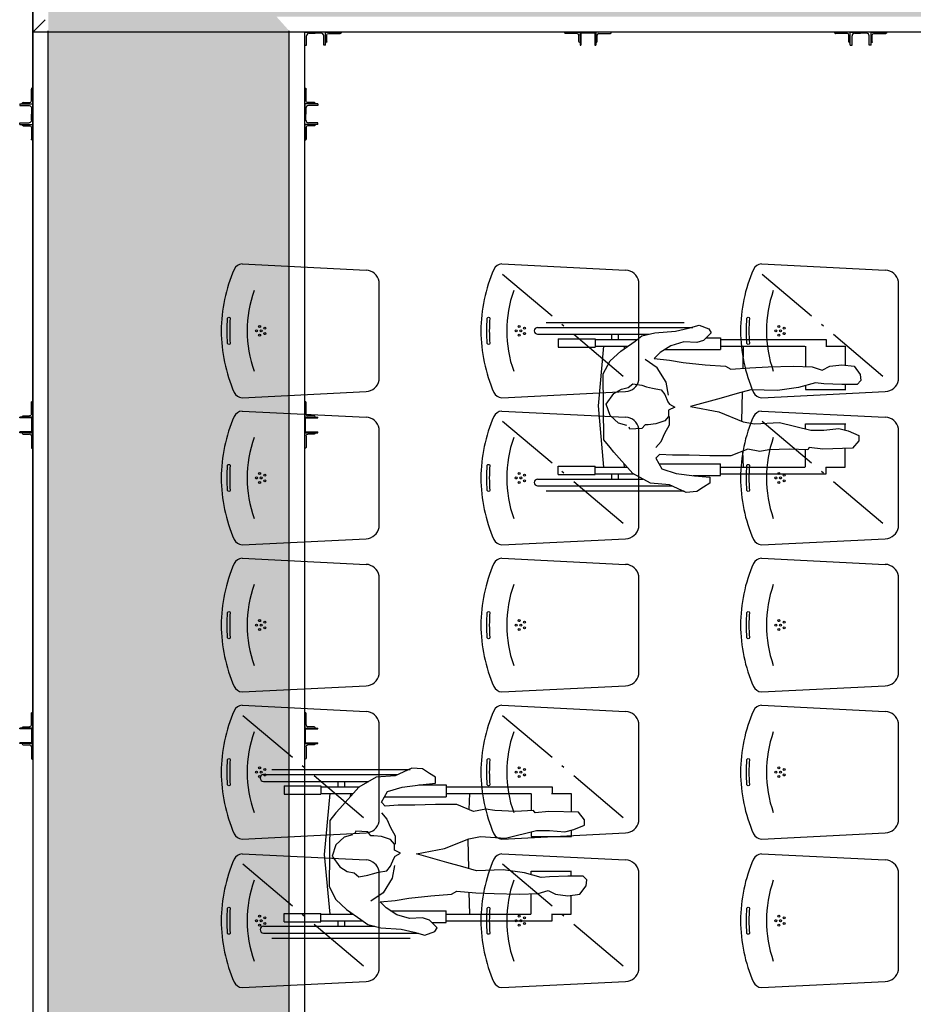
# Model space of a CAD drawing. Units: millimetres. Extents: x -1646 to 96220, y -18745 to 40556.
# Drawn here: x 41517 to 44965, y 25156 to 28957 of the extents above; entities that cross this region are included whole.
import ezdxf

# ---------------------------------------------------------------- set-up
doc = ezdxf.new("R2010")
doc.units = ezdxf.units.MM
doc.linetypes.add('92', pattern=[7.2, 5, -1, 0.2, -1])
for name, color, linetype in [('AMG PASSERELLES', 7, 'Continuous'), ('AT_405_MACHINERIE2', 251, 'Continuous'), ('JONZAC. Plancher Haut - PLAN HAUT R+2', 251, 'Continuous')]:
    doc.layers.add(name, color=color, linetype=linetype)

# ---------------------------------------------------------------- blocks, each defined once
blk = doc.blocks.new('L60-40-5')
for p, q in [((0, 40), (1.999999999996362, 40)), ((3.637978807091713e-12, 40), (0, 0)), ((0, 0), (59.99999999999636, 0)), ((4.999999999996362, 37.00000000000045), (5.000000000003638, 10.9999999999992)), ((11.00000000000364, 5), (57.00000000000728, 5.000000000000114)), ((60.00000000000728, 1.999999999995794), (60, 0))]:
    blk.add_line(p, q)
for centre, radius, start, end in [((1.999999999996362, 37), 3, 6.513775987637282e-12, 90), ((11.00000000000364, 11), 6, 180.0000000000065, 270), ((57.00000000000728, 2.000000000000114), 3, 359.9999999999153, 90)]:
    blk.add_arc(centre, radius, start, end)
blk = doc.blocks.new('UPE80')
for p, q in [((-50.00000081770122, 80), (-8.177012205123901e-07, 80)), ((-50.00000081770122, 80), (-50.00000081770122, 73)), ((-8.177012205123901e-07, 80), (-8.177012205123901e-07, 40)), ((-50.00000081770122, 73), (-14.00000081746839, 73)), ((-4.00000081746839, 63), (-4.00000081746839, 40)), ((-4.00000081746839, 17), (-4.00000081746839, 40)), ((-8.177012205123901e-07, 0), (-8.177012205123901e-07, 40)), ((-50.00000081770122, 7), (-14.00000081746839, 7)), ((-50.00000081770122, 0), (-50.00000081770122, 7)), ((-50.00000081770122, 0), (-8.177012205123901e-07, 0))]:
    blk.add_line(p, q)
for centre, start, end in [((-14.00000081746839, 63), 0, 90), ((-14.00000081746839, 17), 270, 0)]:
    blk.add_arc(centre, 9.999999999999998, start, end)
blk = doc.blocks.new('L60x40x5')
for p, q in [((0, 60), (0, 0)), ((1.5, 60), (0, 60)), ((5, 12), (5, 56.5)), ((0, 0), (40, 0)), ((36.5, 5.000000000000057), (12, 5)), ((40, 0), (40, 1.500000000000057))]:
    blk.add_line(p, q)
for centre, radius, start, end in [((1.5, 56.5), 3.5, 0, 90), ((12, 12), 7, 180, 270), ((36.5, 1.500000000000057), 3.5, 0, 90)]:
    blk.add_arc(centre, radius, start, end)
blk = doc.blocks.new('A$C4B523A4D')
at = {"layer": 'AMG PASSERELLES'}
for p, q in [((59.99998192582279, 9.643140138592571), (59.99998192582279, 55.64314013812691)), ((59.99998192582279, 55.64314013812691), (62.99998192628846, 55.64314013812691)), ((62.99998192628846, 9.643122333101928), (62.99998192628846, 55.64314013812691)), ((116.9999819262885, 9.643140138592571), (116.9999819262885, 55.64314013812691)), ((116.9999819262885, 55.64314013812691), (119.9999819258228, 55.64314013812691)), ((119.9999819258228, 9.643140138592571), (119.9999819258228, 55.64314013812691)), ((63.99998192582279, 8.643140138592571), (115.9999819258228, 8.643140138592571)), ((63.99998192582279, 5.643140138592571), (115.9999819258228, 5.643140138592571))]:
    blk.add_line(p, q, dxfattribs=at)
for centre, radius, start, end in [((63.99998192582279, 9.643140138592571), 4, 180, 270), ((63.99998192582279, 9.643140138592571), 0.9999999999999999, 180, 270), ((115.9999819258228, 9.643140138592571), 0.9999999999999999, 270, 0), ((115.9999819258228, 9.643140138592571), 4, 270, 0)]:
    blk.add_arc(centre, radius, start, end, dxfattribs=at)
at = {"layer": 'AMG PASSERELLES', "rotation": 90}
blk.add_blockref('L60x40x5', (59.99998192582279, 5.643140138592571), dxfattribs=at)
at = {"layer": 'AMG PASSERELLES', "xscale": -0.9999999999999999, "rotation": 270}
blk.add_blockref('L60x40x5', (119.9999819258228, 5.643140138592571), dxfattribs=at)
blk = doc.blocks.new('2014-07-17 __ Scéno Agora R+1')
for p, q in [((121.1872906985227, 185.5019977884367), (121.6654837101232, 185.4781662952155)), ((122.1892057515215, 185.5019977912307), (122.6673987640534, 185.4781662980095)), ((123.1911208054516, 185.5019977930933), (123.6693138182163, 185.4781663017347)), ((121.7168608387001, 185.0530314985663), (121.7168608387001, 185.4343799743801)), ((122.7187758912332, 185.0530315013602), (122.7187758926302, 185.4343799762428)), ((123.7206909453962, 185.0530315032229), (123.7206909467932, 185.4343799781054)), ((122.3604170044418, 185.2762589603662), (122.8937638315838, 185.2762589603662)), ((122.3278958552983, 185.2567462716252), (122.9262849795632, 185.2567462716252)), ((122.3278958564624, 185.2307293536142), (122.7569124733564, 185.2307293536142)), ((122.614081958076, 185.2102484190837), (122.614081958076, 185.2307293545455)), ((122.6400988758542, 185.2102484190837), (122.6400988770183, 185.2307293545455)), ((122.4072393923998, 185.2135005341843), (122.5495813349262, 185.2135005351156)), ((122.4072393923998, 185.2135005341843), (122.4072393917013, 185.1809793869033)), ((122.5495813349262, 185.2135005351156), (122.5495813349262, 185.1809793869033)), ((122.5495813342277, 185.2102484181523), (122.7121650639456, 185.2102484181523)), ((122.7198402890936, 185.2167526474223), (122.7205276563764, 185.2167526483536)), ((122.7198402890936, 185.2167526474223), (122.7198402890936, 185.2162180272862)), ((122.9780129624996, 185.2167526483536), (123.0329562963452, 185.2167526483536)), ((123.0329562963452, 185.2167526483536), (123.0329562963452, 185.1712230416015)), ((123.0329562958796, 185.2102484181523), (123.4417696576566, 185.2102484190837)), ((123.4417696576566, 185.2102484190837), (123.4417696569581, 185.1842315001413)), ((122.4072393917013, 185.1809793869033), (122.5495813349262, 185.1809793869033)), ((122.549581333762, 185.1842315010726), (122.6752427648753, 185.1842315010726)), ((122.5625522253104, 184.9538233028725), (122.5835983771831, 185.1842315010726)), ((122.6625723429024, 185.175562273711), (122.6633450451773, 185.1842314982787)), ((122.818438582588, 185.1712230416015), (123.0329562963452, 185.1712230416015)), ((123.0329562949482, 185.184231502004), (123.3589433392044, 185.184231502004)), ((123.1204221833032, 185.0991463689134), (123.1223605999257, 185.1842315010726)), ((123.3609553331044, 185.18423149921), (123.3609553331044, 185.1052907323465)), ((123.4397576637566, 185.1842315001413), (123.5148873967119, 185.1842315001413)), ((123.5148873967119, 185.1842315001413), (123.514887396479, 185.111432781443)), ((121.1872906985227, 184.9854136891663), (121.6654837112874, 185.0092451833189)), ((122.1892057510559, 184.9854136919603), (122.6673987635877, 185.0092451842502)), ((123.1157742603682, 184.895131633617), (123.1183314118534, 185.0073748389259)), ((123.1911208056845, 184.9854136956856), (123.6693138175178, 185.0092451879755)), ((123.3609553319402, 185.0320944739506), (123.3609553333372, 185.017576332204)), ((123.3609553333372, 185.017576332204), (123.5167236963753, 185.017576332204)), ((123.5148873957805, 185.0367346173152), (123.5148873953149, 185.017576332204)), ((121.1872906973585, 184.9340770188719), (121.6654837082606, 184.9102455275133)), ((122.189205750823, 184.9340770179406), (122.6673987619579, 184.9102455247194)), ((122.5835983776487, 184.7178634610027), (122.5625522253104, 184.9538233028725)), ((123.1911208040547, 184.9340770207345), (123.669313815888, 184.910245529376)), ((123.1157798545901, 184.8949811784551), (123.1157742603682, 184.895131633617)), ((121.7168608356733, 184.4851107299328), (121.7168608368374, 184.8664592048153)), ((122.7187758905347, 184.4851107280701), (122.7187758907676, 184.866459203884)), ((123.3609553333372, 184.88451862894), (123.5167236973066, 184.8845186298713)), ((123.360955332173, 184.8657923555002), (123.3609553333372, 184.88451862894)), ((123.5148873967119, 184.8604455916211), (123.5148873957805, 184.88451862894)), ((123.7206909444649, 184.4851107299328), (123.7206909444649, 184.8664592057467)), ((123.1223605999257, 184.7178634610027), (123.1200574266259, 184.7798522803932)), ((123.3609553328715, 184.7178634600714), (123.3609553342685, 184.7847847249359)), ((123.5148873953149, 184.7178634628654), (123.5148873955477, 184.7895425939932)), ((122.4072393912356, 184.6885944278911), (122.4072393914685, 184.7211155761033)), ((122.4072393914685, 184.7211155761033), (122.5495813342277, 184.721115575172)), ((122.5495813353918, 184.6885944269598), (122.5495813342277, 184.721115575172)), ((122.5495813346934, 184.7178634610027), (122.6734988503158, 184.7178634610027)), ((122.6633450461086, 184.7178634610027), (122.6621869807132, 184.7305327625945)), ((122.7954700146802, 184.7308719195426), (123.0329562949482, 184.7308719195426)), ((123.0329562954139, 184.6853423127905), (123.0329562949482, 184.7308719195426)), ((123.0329562954139, 184.7178634610027), (123.3589433408342, 184.7178634600714)), ((123.4397576651536, 184.7178634610027), (123.5148873953149, 184.7178634628654)), ((123.4417696581222, 184.6918465420604), (123.4417696574237, 184.717863461934)), ((122.3278958564624, 184.6713656075299), (122.7343642846681, 184.6713656075299)), ((122.4072393912356, 184.6885944278911), (122.5495813353918, 184.6885944269598)), ((122.5495813346934, 184.6918465429917), (122.6981287810486, 184.6918465429917)), ((122.6140819578432, 184.6713656084612), (122.6140819587745, 184.6918465420604)), ((122.6400988777168, 184.6713656075299), (122.6400988758542, 184.6918465420604)), ((122.9273639007006, 184.6853423127905), (123.0329562954139, 184.6853423127905)), ((123.0329562961124, 184.6918465429917), (123.4417696581222, 184.6918465420604)), ((122.3278958550654, 184.6453486904502), (122.8451240055729, 184.6453486885875)), ((122.3604170039762, 184.6258360007778), (122.893763831351, 184.6258360007778)), ((121.1872906961944, 184.4174929223955), (121.6654837084934, 184.4413244146854)), ((122.1892057503574, 184.4174929177389), (122.6673987628892, 184.4413244128227)), ((123.1911208040547, 184.4174929233268), (123.6693138165865, 184.4413244146854)), ((121.1872906945646, 184.3661562474445), (121.6654837061651, 184.3423247551546)), ((122.1892057477962, 184.3661562474445), (122.6673987593967, 184.3423247542232)), ((123.1911208024248, 184.3661562437192), (123.6693138154224, 184.3423247523606)), ((121.7168608338106, 183.917189957574), (121.7168608352076, 184.2985384352505)), ((122.7187758865766, 183.917189957574), (122.7187758884393, 184.2985384343192)), ((123.7206909426022, 183.9171899538487), (123.7206909439992, 184.2985384277999)), ((121.1872906936333, 183.8495721491054), (121.6654837059323, 183.8734036423266)), ((122.1892057468649, 183.849572148174), (122.6673987591639, 183.8734036423266)), ((123.191120802192, 183.8495721472427), (123.669313814491, 183.8734036386013)), ((121.1872906934004, 183.7982354704291), (121.665483705001, 183.7744039781392)), ((122.1892057484947, 183.7982354704291), (122.6673987593967, 183.7744039809331)), ((123.1911207989324, 183.7982354741544), (123.6693138107657, 183.7744039809331)), ((121.7168608324137, 183.3492691814899), (121.7168608328793, 183.7306176573038)), ((122.7187758872751, 183.3492691824213), (122.7187758884393, 183.7306176582351)), ((123.7206909391098, 183.3492691842839), (123.7206909391098, 183.7306176600978)), ((121.2699794664513, 183.5304703116417), (121.7872076176573, 183.530470309779)), ((121.3025006160606, 183.5499830003828), (121.8358474434353, 183.5499830003828)), ((121.2699794676155, 183.5044533926994), (121.6764478967525, 183.504453394562)), ((121.3493230042513, 183.4872245732695), (121.3493230042513, 183.4547034250572)), ((121.3493230042513, 183.4872245732695), (121.4916649470106, 183.4872245732695)), ((121.4916649470106, 183.4872245732695), (121.4916649465449, 183.4547034250572)), ((121.4916649474762, 183.4839724581689), (121.6402123926673, 183.4839724581689)), ((121.5561655689962, 183.5044533936307), (121.5561655701604, 183.4839724581689)), ((121.5821824898012, 183.504453391768), (121.5821824879386, 183.4839724600315)), ((121.8694475118537, 183.4904766893014), (121.9750399072655, 183.4904766883701)), ((121.9750399072655, 183.4904766883701), (121.975039906567, 183.4449470806867)), ((121.9750399081968, 183.4839724591002), (122.3838532692753, 183.4839724581689)), ((122.3838532692753, 183.4839724581689), (122.3838532699738, 183.4579555401579)), ((121.3493230042513, 183.4547034250572), (121.4916649465449, 183.4547034250572)), ((121.4916649458464, 183.4579555392265), (121.6155824617017, 183.4579555401579)), ((121.5256819892675, 183.4579555410892), (121.5046358362306, 183.2219956973568)), ((121.6054286574945, 183.4579555401579), (121.6042705920991, 183.4452862376347)), ((121.7375536262989, 183.444947081618), (121.975039906567, 183.4449470806867)), ((121.9750399077311, 183.4579555392265), (122.3010269517545, 183.4579555401579)), ((122.0644442124758, 183.4579555392265), (122.0621410384774, 183.3959667207673)), ((122.3030389444903, 183.4579555410892), (122.3030389456544, 183.3910342762247)), ((122.3818412765395, 183.4579555401579), (122.4569710083306, 183.4579555401579)), ((122.4569710083306, 183.4579555401579), (122.4569710083306, 183.386276406236)), ((121.1872906929348, 183.2816513739526), (121.6654837052338, 183.3054828662425)), ((122.1892057475634, 183.2816513748839), (122.6673987596296, 183.3054828671739)), ((122.3030389449559, 183.3100266447291), (122.3030389456544, 183.2913003722206)), ((122.3030389456544, 183.2913003722206), (122.458807309391, 183.2913003712893)), ((122.4569710085634, 183.3153734086081), (122.4569710085634, 183.2913003684953)), ((123.1911207986996, 183.2816513767466), (123.6693138116971, 183.3054828690365)), ((122.0578634669073, 183.2808378236368), (122.0578578724526, 183.2806873675436)), ((122.0578578724526, 183.2806873675436), (122.0604150234722, 183.168444163166)), ((121.1872906936333, 183.2248704414815), (121.6654837052338, 183.2010389482602)), ((121.5046358362306, 183.2219956973568), (121.5256819890346, 182.9915874991566)), ((122.1892057466321, 183.2248704414815), (122.6673987582326, 183.2010389482602)), ((123.1911207991652, 183.2248704452068), (123.6693138112314, 183.2010389519855)), ((121.7168608338106, 182.775904151611), (121.7168608345091, 183.1572526274249)), ((122.3030389442574, 183.1437245262787), (122.3030389454216, 183.1582426670939)), ((122.3030389454216, 183.1582426670939), (122.4588073077612, 183.1582426689565)), ((122.4569710087962, 183.139084382914), (122.4569710087962, 183.1582426698878)), ((122.7187758868095, 182.775904151611), (122.7187758875079, 183.1572526274249)), ((123.7206909388769, 182.7759041553363), (123.7206909393426, 183.1572526311502)), ((122.0625057958532, 183.0766726303846), (122.0644442120101, 182.9915874991566)), ((122.3030389456544, 182.9915875010192), (122.3030389454216, 183.0705282688141)), ((122.4569710076321, 182.9915875000879), (122.4569710094947, 183.0643862187862)), ((121.3493230035529, 182.9948396142572), (121.4916649467777, 182.9948396142572)), ((121.349323004717, 182.9623184669763), (121.3493230035529, 182.9948396142572)), ((121.4916649467777, 182.9623184679076), (121.4916649467777, 182.9948396142572)), ((121.4916649470106, 182.9915874991566), (121.6173263762612, 182.9915875000879)), ((121.604655954754, 183.0002567274496), (121.6054286565632, 182.9915875010192)), ((121.7605221949052, 183.0045959595591), (121.9750399086624, 183.0045959595591)), ((121.9750399072655, 182.9590663537383), (121.9750399086624, 183.0045959595591)), ((121.9750399074983, 182.9915875000879), (122.301026952453, 182.9915875000879)), ((122.3818412763067, 182.9915875000879), (122.4569710076321, 182.9915875000879)), ((122.3838532695081, 182.9655705830082), (122.3838532699738, 182.9915875000879)), ((121.349323004717, 182.9623184669763), (121.4916649467777, 182.9623184679076)), ((121.4916649467777, 182.9655705820769), (121.6542486764956, 182.9655705820769)), ((121.5561655699275, 182.9655705811456), (121.5561655694619, 182.9450896466151)), ((121.5821824879386, 182.9655705802143), (121.582182488637, 182.9450896466151)), ((121.6619239014108, 182.9590663518757), (121.6619239018764, 182.9596009748057)), ((121.6619239014108, 182.9590663518757), (121.6626112670638, 182.9590663537383)), ((121.9200965738855, 182.959066352807), (121.9750399072655, 182.9590663537383)), ((121.9750399081968, 182.9655705792829), (122.3838532695081, 182.9655705830082)), ((121.2699794673827, 182.9450896466151), (121.6989960852079, 182.9450896475464)), ((121.2699794685468, 182.9190727286041), (121.8683685907163, 182.9190727286041)), ((121.3025006162934, 182.899560039863), (121.8358474434353, 182.899560039863)), ((121.1872906934004, 182.7082863440737), (121.665483705001, 182.7321178372949)), ((122.1892057461664, 182.7082863422111), (122.6673987589311, 182.7321178363636)), ((123.191120799398, 182.708286347799), (123.6693138114642, 182.7321178400889))]:
    blk.add_line(p, q)
at = {"linetype": '92', "ltscale": 0.05}
for p, q in [((122.1923408706207, 185.4630493829027), (122.6642201372888, 185.0641199368984)), ((123.1942559259478, 185.4630493847653), (123.6661351902876, 185.0641199378297)), ((122.1923408678267, 184.8951286086813), (122.6642201347277, 184.4961991626769)), ((123.194255922921, 184.8951286105439), (123.6661351888906, 184.4961991664022)), ((121.190425810637, 183.7592870602384), (121.6623050763737, 183.360357619822)), ((122.1923408657312, 183.7592870639637), (122.6642201319337, 183.3603576160967)), ((121.1904258124996, 183.1859220331535), (121.6623050770722, 182.7869925871491)), ((122.1923408647999, 183.1859220340848), (122.6642201298382, 182.7869925871491))]:
    blk.add_line(p, q, dxfattribs=at)
at = {"elevation": 1.494549163131296e-09}
for points in [[(121.2334266819526, 185.399694702588, 0.1703058730876618), (121.2334266824182, 185.0877167694271)], [(122.235341735417, 185.399694705382, 0.1703058730876618), (122.2353417358827, 185.0877167712897)], [(123.2372567891143, 185.399694708176, 0.1703058730876618), (123.2372567900456, 185.0877167740837)], [(121.2334266796242, 184.8317739348859, 0.1703058730876618), (121.2334266803227, 184.5197960007936)], [(122.2353417337872, 184.8317739320919, 0.1703058730876618), (122.2353417344857, 184.5197959989309)], [(123.2372567874845, 184.8317739358172, 0.1703058730876618), (123.2372567879502, 184.5197960017249)], [(121.2334266775288, 184.2638531625271, 0.1703058730876618), (121.2334266784601, 183.9518752284348)], [(122.2353417307604, 184.2638531615958, 0.1703058730876618), (122.2353417316917, 183.9518752284348)], [(123.2372567860875, 184.2638531588018, 0.1703058730876618), (123.2372567870189, 183.9518752247095)], [(121.2334266763646, 183.695932386443, 0.1703058730876618), (121.2334266768303, 183.3839544523507)], [(122.2353417309932, 183.6959323883057, 0.1703058730876618), (122.2353417316917, 183.3839544532821)], [(123.2372567823622, 183.695932389237, 0.1703058730876618), (123.2372567828279, 183.3839544551447)], [(121.2334266768303, 183.1225673556328, 0.1703058730876618), (121.2334266777616, 182.8105894224718)], [(122.2353417298291, 183.1225673565641, 0.1703058730876618), (122.2353417307604, 182.8105894224718)], [(123.2372567828279, 183.1225673602894, 0.1703058730876618), (123.2372567832936, 182.8105894261971)]]:
    blk.add_lwpolyline(points, format="xyb", dxfattribs=at)
for points in [[(121.1415790792089, 185.1951778018847, -0.778475791305209), (121.1315648891032, 185.1948970360681), (121.1315648891032, 185.1948970360681, -0.04385286124203645), (121.1315648891032, 185.2925144396722), (121.1315648891032, 185.2925144396722, -0.7784757913052092), (121.1415790787432, 185.2922336710617), (121.1415790787432, 185.2922336710617, 0.04439898476632676)], [(122.1434941326734, 185.1951778046787, -0.778475791305209), (122.1334799423348, 185.1948970379308), (122.1334799423348, 185.1948970379308, -0.04385286124203645), (122.1334799425676, 185.2925144424662), (122.1334799425676, 185.2925144424662, -0.7784757913052092), (122.143494131742, 185.2922336738557), (122.143494131742, 185.2922336738557, 0.04439898476632676)], [(123.1454091863707, 185.195177808404, -0.778475791305209), (123.1353949962649, 185.1948970407248), (123.1353949962649, 185.1948970407248, -0.04385286124203645), (123.1353949967306, 185.2925144452602), (123.1353949967306, 185.2925144452602, -0.7784757913052092), (123.1454091861378, 185.2922336757183), (123.1454091861378, 185.2922336757183, 0.04439898476632676)], [(121.1415790771134, 184.6272570341825, -0.778475791305209), (121.1315648867749, 184.6269762674347), (121.1315648867749, 184.6269762674347, -0.04385286124203645), (121.1315648870077, 184.7245936719701), (121.1315648870077, 184.7245936719701, -0.7784757913052092), (121.1415790766478, 184.7243129033595), (121.1415790766478, 184.7243129033595, 0.04439898476632676)], [(122.1434941312764, 184.6272570313886, -0.778475791305209), (122.1334799409378, 184.626976265572), (122.1334799409378, 184.626976265572, -0.04385286124203645), (122.1334799411707, 184.7245936691761), (122.1334799411707, 184.7245936691761, -0.7784757913052092), (122.1434941308107, 184.7243129005656), (122.1434941308107, 184.7243129005656, 0.04439898476632676)], [(123.1454091849737, 184.6272570360452, -0.778475791305209), (123.1353949946351, 184.626976268366), (123.1353949946351, 184.626976268366, -0.04385286124203645), (123.1353949946351, 184.7245936729014), (123.1353949946351, 184.7245936729014, -0.7784757913052092), (123.145409184508, 184.7243129042909), (123.145409184508, 184.7243129042909, 0.04439898476632676)], [(121.1415790747851, 184.0593362618238, -0.778475791305209), (121.1315648846794, 184.0590554950759), (121.1315648846794, 184.0590554950759, -0.04385286124203645), (121.1315648851451, 184.1566728996113), (121.1315648851451, 184.1566728996113, -0.7784757913052092), (121.1415790743195, 184.1563921310008), (121.1415790743195, 184.1563921310008, 0.04439898476632676)], [(122.1434941280168, 184.0593362608925, -0.778475791305209), (122.133479937911, 184.0590554950759), (122.133479937911, 184.0590554950759, -0.04385286124203645), (122.1334799383767, 184.15667289868), (122.1334799383767, 184.15667289868, -0.7784757913052092), (122.1434941275511, 184.1563921300694), (122.1434941275511, 184.1563921300694, 0.04439898476632676)], [(123.1454091835767, 184.0593362580985, -0.778475791305209), (123.1353949932382, 184.0590554913506), (123.1353949932382, 184.0590554913506, -0.04385286124203645), (123.1353949937038, 184.156672895886), (123.1353949937038, 184.156672895886, -0.7784757913052092), (123.145409183111, 184.1563921263441), (123.145409183111, 184.1563921263441, 0.04439898476632676)], [(121.141579073621, 183.4914154857397, -0.778475791305209), (121.1315648835152, 183.4911347189918), (121.1315648835152, 183.4911347189918, -0.04385286124203645), (121.1315648835152, 183.5887521225959), (121.1315648835152, 183.5887521225959, -0.7784757913052092), (121.1415790733881, 183.5884713539854), (121.1415790733881, 183.5884713539854, 0.04439898476632676)], [(122.1434941284824, 183.4914154876024, -0.778475791305209), (122.1334799381439, 183.4911347199231), (122.1334799381439, 183.4911347199231, -0.04385286124203645), (122.1334799383767, 183.5887521235272), (122.1334799383767, 183.5887521235272, -0.7784757913052092), (122.1434941280168, 183.5884713549167), (122.1434941280168, 183.5884713549167, 0.04439898476632676)], [(123.1454091796186, 183.4914154885337, -0.778475791305209), (123.1353949895129, 183.4911347217858), (123.1353949895129, 183.4911347217858, -0.04385286124203645), (123.1353949895129, 183.5887521244586), (123.1353949895129, 183.5887521244586, -0.7784757913052092), (123.1454091793858, 183.5884713567793), (123.1454091793858, 183.5884713567793, 0.04439898476632676)], [(121.1415790740866, 182.9180504549295, -0.778475791305209), (121.1315648839809, 182.9177696891129), (121.1315648839809, 182.9177696891129, -0.04385286124203645), (121.1315648844466, 183.015387092717), (121.1315648844466, 183.015387092717, -0.7784757913052092), (121.1415790738538, 183.0151063241065), (121.1415790738538, 183.0151063241065, 0.04439898476632676)], [(122.1434941270854, 182.9180504549295, -0.778475791305209), (122.1334799369797, 182.9177696891129), (122.1334799369797, 182.9177696891129, -0.04385286124203645), (122.1334799374454, 183.015387092717), (122.1334799374454, 183.015387092717, -0.7784757913052092), (122.1434941266198, 183.0151063241065), (122.1434941266198, 183.0151063241065, 0.04439898476632676)], [(123.1454091803171, 182.9180504595861, -0.778475791305209), (123.1353949899785, 182.9177696928382), (123.1353949899785, 182.9177696928382, -0.04385286124203645), (123.1353949899785, 183.0153870973736), (123.1353949899785, 183.0153870973736, -0.7784757913052092), (123.1454091798514, 183.0151063278317), (123.1454091798514, 183.0151063278317, 0.04439898476632676)]]:
    blk.add_lwpolyline(points, format="xyb", close=True, dxfattribs=at)
for points, elevation in [([(122.5838054760825, 184.8225451577455), (122.5808713678271, 185.0778120253235), (122.6072783055715, 185.1276917662472), (122.6483557154424, 185.1658350918442), (122.7041036752053, 185.2039784193039), (122.7305105873384, 185.2245171358809), (122.7803903273307, 185.2362535502762), (122.859611089807, 185.2421217700467), (122.9094908300322, 185.2538581574336), (122.9505682396702, 185.2655945718288), (122.9887115650345, 185.2509240750223), (122.99751389632, 185.2362535502762), (122.9681728740688, 185.2069125277922), (122.9417659358587, 185.1981102237478), (122.8918861947022, 185.2010443340987), (122.8420064819511, 185.1863738093525), (122.800929044839, 185.1599668981507), (122.7774562183768, 185.1364940693602), (122.8361382621806, 185.1306258756667), (122.8889521115925, 185.1218235725537), (122.9740410689265, 185.113021267578), (123.0532618302386, 185.1071530478075), (123.0738005475141, 185.0954166613519), (123.1471530897543, 185.1012848541141), (123.2175715479534, 185.1042189635336), (123.3143969173543, 185.1071530478075), (123.3877494856715, 185.1042189635336), (123.4258928131312, 185.0924825500697), (123.4552338342182, 185.1071530478075), (123.5021794643253, 185.113021267578), (123.5491250944324, 185.1071530478075), (123.5725979225244, 185.0748779410496), (123.5755320065655, 185.0514051131904), (123.5608615088277, 185.0367346154526), (123.5021794645581, 185.0367346145213), (123.4317610058933, 185.0396687006578), (123.3994858737569, 185.042602809146), (123.3349356371909, 185.0249982010573), (123.2527807641309, 185.0132617875934), (123.150087200338, 185.0161958970129), (123.0972733506933, 185.0015253741294), (123.0356572219171, 184.9839207660407), (122.9182931336109, 184.9516456332058), (123.0268549176399, 184.9311069147661), (123.1207461771555, 184.8929635901004), (123.164757697843, 184.884161286056), (123.2615830684081, 184.8900295058265), (123.3818812661339, 184.8606884833425), (123.4317610056605, 184.8606884833425), (123.4904430494644, 184.8665566779673), (123.5256522658747, 184.8577543729916), (123.5667297020555, 184.8401497658342), (123.5667297018226, 184.8196110483259), (123.5432569002733, 184.7902700249106), (123.4288268957753, 184.787335915491), (123.3760130724404, 184.7932041352615), (123.3701448519714, 184.7844018051401), (123.299726420315, 184.787335915491), (123.2205056576058, 184.7844018060714), (123.1852964160498, 184.7785336114466), (123.1383507854771, 184.787335915491), (123.0738005477469, 184.7609290033579), (122.9916456749197, 184.7609290033579), (122.9124249136075, 184.7638631137088), (122.8478746761102, 184.7638631137088), (122.7979949356522, 184.7667971979827), (122.7833244374488, 184.7521266993135), (122.8067972389981, 184.7110492642969), (122.8625451740809, 184.6934446552768), (122.9329636320472, 184.6846423521638), (122.9916456753854, 184.678774131462), (122.9916456753854, 184.6553013287485), (122.9681728743017, 184.6406308049336), (122.9417659365572, 184.6230261968449), (122.9006885255221, 184.6200920874253), (122.8361382614821, 184.649433108978), (122.7627857199404, 184.6553013287485), (122.6953013716266, 184.6934446543455), (122.6219488042407, 184.7755995010957), (122.6072783060372, 184.7932041352615)], 1.150555217317506e-09), ([(121.5258890883997, 183.3532738387585), (121.5229549796786, 183.0980069711804), (121.5493619181216, 183.0481272302568), (121.5904393279925, 183.0099839046597), (121.6461872875225, 182.9718405781314), (121.6725941996556, 182.9513018606231), (121.7224739394151, 182.9395654462278), (121.8016947023571, 182.9336972264573), (121.8515744421165, 182.9219608381391), (121.8926518522203, 182.9102244237438), (121.9307951775845, 182.9248949224129), (121.9395975081716, 182.9395654471591), (121.9102564856876, 182.9689064696431), (121.8838495477103, 182.9777087727562), (121.8339698065538, 182.9747746624053), (121.7840900935698, 182.9894451862201), (121.7430126566906, 183.0158520992845), (121.719539830694, 183.0393249271438), (121.7782218744978, 183.0451931199059), (121.8310357236769, 183.0539954239503), (121.9161246810108, 183.0627977289259), (121.995345442323, 183.0686659486964), (122.0158841600642, 183.0804023360834), (122.089236701373, 183.0745341433212), (122.1596551602706, 183.0716000329703), (122.2564805294387, 183.0686659486964), (122.3298330975231, 183.0716000329703), (122.3679764249828, 183.0833364473656), (122.3973174467683, 183.0686659486964), (122.444263075944, 183.0627977298573), (122.4912087065168, 183.0686659496278), (122.5146815350745, 183.1009410554543), (122.5176156186499, 183.1244138833135), (122.5029451213777, 183.1390843810514), (122.4442630761769, 183.1390843810514), (122.3738446175121, 183.1361502967775), (122.3415694856085, 183.1332161864266), (122.2770192492753, 183.1508207945153), (122.1948643766809, 183.1625572089106), (122.0921708121896, 183.159623099491), (122.0393569625448, 183.1742936233059), (121.9777408342343, 183.1918982313946), (121.8603767456952, 183.2241733632982), (121.9689385292586, 183.2447120817378), (122.0628297897056, 183.2828554064035), (122.1068413096946, 183.2916577104479), (122.2036666800268, 183.2857894916087), (122.3239648777526, 183.3151305131614), (122.3738446179777, 183.3151305131614), (122.4325266617816, 183.309262319468), (122.4677358781919, 183.3180646235123), (122.5088133141398, 183.3356692316011), (122.5088133136742, 183.3562079491094), (122.4853405123577, 183.3855489715934), (122.370910507394, 183.388483081013), (122.318096684292, 183.3826148612425), (122.3122284640558, 183.3914171913639), (122.2418100323994, 183.388483081013), (122.162589269923, 183.3914171913639), (122.1273800285999, 183.3972853850573), (122.0804343977943, 183.388483081013), (122.015884160297, 183.4148899931461), (121.9337292872369, 183.4148899931461), (121.8545085252263, 183.4119558827952), (121.789958287729, 183.4119558827952), (121.7400785482023, 183.4090217985213), (121.7254080490675, 183.4236922981218), (121.7488808513153, 183.4647697331384), (121.8046287854668, 183.4823743412271), (121.8750472438987, 183.4911766452715), (121.9337292872369, 183.497044865042), (121.9337292867713, 183.5205176677555), (121.9102564866189, 183.5351881915703), (121.8838495481759, 183.5527927996591), (121.8427721371409, 183.5557269090787), (121.7782218737993, 183.526385887526), (121.7048693315592, 183.5205176677555), (121.6373849837109, 183.4823743421584), (121.5640324158594, 183.4002194954082), (121.5493619178887, 183.3826148621738)], 2.232390411421045e-09)]:
    blk.add_lwpolyline(points, close=True, dxfattribs=dict(elevation=elevation))
for points, elevation in [([(122.8332041511312, 184.9956571795046), (122.8244018487167, 185.0455369204283), (122.7891926318407, 185.1012848531827), (122.7422470019665, 185.1335599860176)], 1.150555217317506e-09), ([(122.6718285437673, 184.8782930914313), (122.6395534104668, 184.8870953954756), (122.6072783058044, 184.9164364179596), (122.5926077817567, 184.9604479381815), (122.6219488035422, 185.0015253741294), (122.6512898250949, 185.0191299822181), (122.6776967383921, 185.0249982010573), (122.6953013713937, 185.0396686997265), (122.7305105885025, 185.033800506033), (122.7481151970569, 185.0279322843999), (122.7715880235191, 185.0220640916377), (122.8038631291129, 185.0161958979443), (122.8185336533934, 184.9985912637785), (122.830270067323, 184.9692502683029), (122.8361382621806, 184.9604479372501), (122.8566769794561, 184.9487115498632), (122.8332041520625, 184.9369751363993), (122.8332041515969, 184.9135023076087), (122.8185336545575, 184.89589769952), (122.7833244369831, 184.884161286056), (122.7539834156632, 184.8812272017822), (122.7422470021993, 184.8812272017822), (122.7305105880369, 184.866556677036), (122.6835649572313, 184.8636225676164), (122.6806308475789, 184.8724248716608)], 1.150555217317506e-09), ([(122.7833244369831, 184.7932041361928), (122.8038631300442, 184.8166769370437), (122.8185336533934, 184.8489520689473), (122.8361382612493, 184.8812272017822), (122.8361382612493, 184.9135023076087)], 1.150555217317506e-09), ([(121.7254080493003, 183.3826148612425), (121.7459467414301, 183.3591420594603), (121.7606172654778, 183.3268669266254), (121.7782218737993, 183.2945917947218), (121.7782218733337, 183.2623166888952)], 2.232390411421045e-09), ([(121.6139121553861, 183.2975259050727), (121.5816370230168, 183.2887236010283), (121.5493619178887, 183.2593825785443), (121.5346913940739, 183.2153710592538), (121.5640324158594, 183.1742936223745), (121.5933734374121, 183.1566890142858), (121.6197803504765, 183.1508207954466), (121.6373849832453, 183.1361502977088), (121.6725942008197, 183.1420184904709), (121.6901988089085, 183.1478867111728), (121.7136716360692, 183.1537549039349), (121.7459467414301, 183.1596230985597), (121.7606172650121, 183.1772277327254), (121.7723536794074, 183.2065687291324), (121.778221874265, 183.2153710592538), (121.7987605917733, 183.2271074466407), (121.7752877641469, 183.238843861036), (121.7752877641469, 183.2623166888952), (121.7606172664091, 183.279921296984), (121.7254080490675, 183.2916577113792), (121.696067027282, 183.2945917947218), (121.684330613818, 183.2945917956531), (121.6725942001212, 183.3092623185366), (121.6256485693157, 183.3121964288875), (121.6227144601289, 183.3033941248432)], 2.232390411421045e-09), ([(121.7752877629828, 183.1801618169993), (121.7664854610339, 183.1302820760757), (121.7312762439251, 183.0745341423899), (121.684330613818, 183.0422590114176)], 2.232390411421045e-09)]:
    blk.add_lwpolyline(points, dxfattribs=dict(elevation=elevation))
for centre in [(121.2427545278333, 185.2437057364732, 1.494549163131296e-09), (121.2550760293379, 185.2607988677919, 1.494549163131296e-09), (121.2550760307349, 185.2266126051545, 1.494549163131296e-09), (121.2607715891208, 185.2437057355419, 1.494549163131296e-09), (121.2751876867842, 185.2545127077028, 1.494549163131296e-09), (121.2751876872499, 185.2328987661749, 1.494549163131296e-09), (122.2446695812978, 185.2437057392672, 1.494549163131296e-09), (122.2569910828024, 185.2607988696545, 1.494549163131296e-09), (122.2569910841994, 185.2266126079485, 1.494549163131296e-09), (122.2626866425853, 185.2437057383358, 1.494549163131296e-09), (122.277102739783, 185.2545127104968, 1.494549163131296e-09), (122.2771027404815, 185.2328987680376, 1.494549163131296e-09), (123.2465846356936, 185.2437057429925, 1.494549163131296e-09), (123.2589061369654, 185.2607988733798, 1.494549163131296e-09), (123.2589061378967, 185.2266126107424, 1.494549163131296e-09), (123.2646016965155, 185.2437057411298, 1.494549163131296e-09), (123.279017793946, 185.2545127142221, 1.494549163131296e-09), (123.2790177948773, 185.2328987708315, 1.494549163131296e-09), (121.2427545257378, 184.6757849697024, 1.494549163131296e-09), (121.2550760272425, 184.6928781000897, 1.494549163131296e-09), (121.2550760284066, 184.6586918374524, 1.494549163131296e-09), (121.2607715870254, 184.6757849678397, 1.494549163131296e-09), (121.2751876846887, 184.6865919400007, 1.494549163131296e-09), (121.2751876849215, 184.6649779975414, 1.494549163131296e-09), (122.2446695799008, 184.6757849659771, 1.494549163131296e-09), (122.2569910814054, 184.6928780972958, 1.494549163131296e-09), (122.2569910825696, 184.6586918346584, 1.494549163131296e-09), (122.2626866411883, 184.6757849650458, 1.494549163131296e-09), (122.2771027388517, 184.6865919372067, 1.494549163131296e-09), (122.2771027390845, 184.6649779956788, 1.494549163131296e-09), (123.2465846335981, 184.6757849706337, 1.494549163131296e-09), (123.2589061351027, 184.6928781010211, 1.494549163131296e-09), (123.2589061362669, 184.6586918383837, 1.494549163131296e-09), (123.2646016948856, 184.675784968771, 1.494549163131296e-09), (123.279017792549, 184.6865919418633, 1.494549163131296e-09), (123.2790177927818, 184.6649779984728, 1.494549163131296e-09), (121.2550760253798, 184.124957327731, 1.494549163131296e-09), (122.2569910786115, 184.1249573267996, 1.494549163131296e-09), (123.2589061341714, 184.1249573240057, 1.494549163131296e-09), (121.2427545238752, 184.1078641973436, 1.494549163131296e-09), (121.2550760263111, 184.0907710650936, 1.494549163131296e-09), (121.2607715846971, 184.1078641954809, 1.494549163131296e-09), (121.2751876823604, 184.1186711676419, 1.494549163131296e-09), (121.2751876830589, 184.0970572251827, 1.494549163131296e-09), (122.2446695771068, 184.1078641954809, 1.494549163131296e-09), (122.2569910795428, 184.0907710641623, 1.494549163131296e-09), (122.2626866379287, 184.1078641945496, 1.494549163131296e-09), (122.2771027355921, 184.1186711667106, 1.494549163131296e-09), (122.2771027362905, 184.0970572251827, 1.494549163131296e-09), (123.2465846326668, 184.1078641936183, 1.494549163131296e-09), (123.2589061348699, 184.0907710613683, 1.494549163131296e-09), (123.2646016934887, 184.1078641917557, 1.494549163131296e-09), (123.279017791152, 184.1186711648479, 1.494549163131296e-09), (123.2790177918505, 184.0970572214574, 1.494549163131296e-09), (121.25507602375, 183.5570365516469, 1.494549163131296e-09), (122.2569910786115, 183.5570365525782, 1.494549163131296e-09), (123.2589061297476, 183.5570365525782, 1.494549163131296e-09), (121.2427545222454, 183.5399434212595, 1.494549163131296e-09), (121.255076025147, 183.5228502890095, 1.494549163131296e-09), (121.2607715835329, 183.5399434193969, 1.494549163131296e-09), (121.2751876811963, 183.5507503924891, 1.494549163131296e-09), (121.2751876816619, 183.5291364490986, 1.494549163131296e-09), (122.2446695771068, 183.5399434221908, 1.494549163131296e-09), (122.2569910797756, 183.5228502899408, 1.494549163131296e-09), (122.2626866383944, 183.5399434203282, 1.494549163131296e-09), (122.2771027360577, 183.5507503934205, 1.494549163131296e-09), (122.2771027362905, 183.5291364500299, 1.494549163131296e-09), (123.246584628243, 183.5399434231222, 1.494549163131296e-09), (123.2589061311446, 183.5228502908722, 1.494549163131296e-09), (123.2646016895305, 183.5399434221908, 1.494549163131296e-09), (123.2790177871939, 183.5507503934205, 1.494549163131296e-09), (123.2790177876595, 183.5291364509612, 1.494549163131296e-09), (121.2550760246813, 182.9836715199053, 1.494549163131296e-09), (122.2569910776801, 182.9836715199053, 1.494549163131296e-09), (123.2589061309118, 182.9836715254933, 1.494549163131296e-09), (121.2427545234095, 182.966578389518, 1.494549163131296e-09), (121.2550760256127, 182.9494852581993, 1.494549163131296e-09), (121.2607715842314, 182.9665783885866, 1.494549163131296e-09), (121.2751876816619, 182.9773853607476, 1.494549163131296e-09), (121.2751876825932, 182.9557714182884, 1.494549163131296e-09), (122.2446695761755, 182.966578389518, 1.494549163131296e-09), (122.2569910786115, 182.9494852581993, 1.494549163131296e-09), (122.2626866369974, 182.9665783885866, 1.494549163131296e-09), (122.2771027346607, 182.9773853607476, 1.494549163131296e-09), (122.2771027353592, 182.9557714182884, 1.494549163131296e-09), (123.2465846294072, 182.9665783941746, 1.494549163131296e-09), (123.2589061316103, 182.9494852628559, 1.494549163131296e-09), (123.264601690229, 182.9665783932433, 1.494549163131296e-09), (123.2790177878924, 182.9773853663355, 1.494549163131296e-09), (123.2790177881252, 182.955771422945, 1.494549163131296e-09)]:
    blk.add_circle(centre, 0.003877684119041987)
for centre, radius, start, end in [((121.1911722330842, 185.4630635939538, 1.494549163131296e-09), 0.03912719736232208, 95.69326874319688, 152.5704079809355), ((122.1930872865487, 185.4630635967478, 1.494549163131296e-09), 0.03912719736232208, 95.69326874319688, 152.5704079809355), ((123.195002340246, 185.4630635986105, 1.494549163131296e-09), 0.03912719736232208, 95.69326874319688, 152.5704079809355), ((121.7152746794745, 185.2404932323843, 1.494549163131296e-09), 0.6084223165493794, 156.7065705688822, 179.6974736677943), ((121.663051498821, 185.4232773249969, 1.494549163131296e-09), 0.0549428290626862, 11.65840385571452, 87.46279299702492), ((122.717189732939, 185.2404932351783, 1.494549163131296e-09), 0.6084223165493794, 156.7065705688822, 179.6974736677943), ((122.6649665522855, 185.4232773277909, 1.494549163131296e-09), 0.0549428290626862, 11.65840385571452, 87.46279299702492), ((123.719104787102, 185.2404932379723, 1.494549163131296e-09), 0.6084223165493794, 156.7065705688822, 179.6974736677943), ((123.6668816059828, 185.4232773315161, 1.494549163131296e-09), 0.0549428290626862, 11.65840385571452, 87.46279299702492), ((121.7152746713255, 185.2469182386994, 1.494549163131296e-09), 0.6084223082656676, 180.3025261187652, 203.2934295992533), ((122.7171897247899, 185.2469182414934, 1.494549163131296e-09), 0.6084223082656676, 180.3025261187652, 203.2934295992533), ((122.3278958604205, 185.2437378102913, 1.150555217317506e-09), 0.01300845920589351, 89.99999997331958, 269.9999999733196), ((123.7191047789529, 185.246918243356, 1.494549163131296e-09), 0.6084223082656676, 180.3025261187652, 203.2934295992533), ((121.6630514985882, 185.0641341488808, 1.494549163131296e-09), 0.0549428290626862, 272.5372070029751, 348.3415961415898), ((122.664966551587, 185.0641341507435, 1.494549163131296e-09), 0.0549428290626862, 272.5372070029751, 348.3415961415898), ((123.6668816059828, 185.0641341535375, 1.494549163131296e-09), 0.0549428290626862, 272.5372070029751, 348.3415961415898), ((121.191172233317, 185.0243478808552, 1.494549163131296e-09), 0.03912719736232208, 207.4295920190645, 264.3067312568031), ((122.1930872865487, 185.0243478827178, 1.494549163131296e-09), 0.03912719736232208, 207.4295920190645, 264.3067312568031), ((123.1950023409445, 185.0243478855118, 1.494549163131296e-09), 0.03912719736232208, 207.4295920190645, 264.3067312568031), ((121.1911722309887, 184.8951428253204, 1.494549163131296e-09), 0.03912719736232208, 95.69326874319688, 152.5704079809355), ((122.1930872851517, 184.8951428234577, 1.494549163131296e-09), 0.03912719736232208, 95.69326874319688, 152.5704079809355), ((123.1950023386162, 184.895142827183, 1.494549163131296e-09), 0.03912719736232208, 95.69326874319688, 152.5704079809355), ((121.7152746773791, 184.6725724656135, 1.494549163131296e-09), 0.6084223165493794, 156.7065705688822, 179.6974736677943), ((121.6630514967255, 184.8553565572947, 1.494549163131296e-09), 0.0549428290626862, 11.65840385571452, 87.46279299702492), ((122.717189731542, 184.6725724618882, 1.494549163131296e-09), 0.6084223165493794, 156.7065705688822, 179.6974736677943), ((122.6649665508885, 184.8553565545008, 1.494549163131296e-09), 0.0549428290626862, 11.65840385571452, 87.46279299702492), ((123.7191047850065, 184.6725724665448, 1.494549163131296e-09), 0.6084223165493794, 156.7065705688822, 179.6974736677943), ((123.666881604353, 184.8553565591574, 1.494549163131296e-09), 0.0549428290626862, 11.65840385571452, 87.46279299702492), ((121.71527466923, 184.678997470066, 1.494549163131296e-09), 0.6084223082656676, 180.3025261187652, 203.2934295992533), ((122.7171897233929, 184.6789974682033, 1.494549163131296e-09), 0.6084223082656676, 180.3025261187652, 203.2934295992533), ((122.327895862516, 184.6583571452647, 1.150555217317506e-09), 0.01300845920589351, 89.99999997331958, 269.9999999733196), ((123.7191047768574, 184.6789974719286, 1.494549163131296e-09), 0.6084223082656676, 180.3025261187652, 203.2934295992533), ((121.6630514964927, 184.4962133802474, 1.494549163131296e-09), 0.0549428290626862, 272.5372070029751, 348.3415961415898), ((122.6649665506557, 184.4962133783847, 1.494549163131296e-09), 0.0549428290626862, 272.5372070029751, 348.3415961415898), ((123.666881604353, 184.4962133811787, 1.494549163131296e-09), 0.0549428290626862, 272.5372070029751, 348.3415961415898), ((121.1911722309887, 184.4564271122217, 1.494549163131296e-09), 0.03912719736232208, 207.4295920190645, 264.3067312568031), ((122.1930872851517, 184.4564271103591, 1.494549163131296e-09), 0.03912719736232208, 207.4295920190645, 264.3067312568031), ((123.195002338849, 184.456427113153, 1.494549163131296e-09), 0.03912719736232208, 207.4295920190645, 264.3067312568031), ((121.1911722286604, 184.3272220529616, 1.494549163131296e-09), 0.03912719736232208, 95.69326874319688, 152.5704079809355), ((122.1930872818921, 184.3272220529616, 1.494549163131296e-09), 0.03912719736232208, 95.69326874319688, 152.5704079809355), ((123.195002337452, 184.3272220492363, 1.494549163131296e-09), 0.03912719736232208, 95.69326874319688, 152.5704079809355), ((121.7152746755164, 184.1046516923234, 1.494549163131296e-09), 0.6084223165493794, 156.7065705688822, 179.6974736677943), ((121.6630514943972, 184.287435784936, 1.494549163131296e-09), 0.0549428290626862, 11.65840385571452, 87.46279299702492), ((122.7171897287481, 184.1046516913921, 1.494549163131296e-09), 0.6084223165493794, 156.7065705688822, 179.6974736677943), ((122.6649665476289, 184.2874357840046, 1.494549163131296e-09), 0.0549428290626862, 11.65840385571452, 87.46279299702492), ((123.719104784308, 184.1046516895294, 1.494549163131296e-09), 0.6084223165493794, 156.7065705688822, 179.6974736677943), ((123.666881602956, 184.287435782142, 1.494549163131296e-09), 0.0549428290626862, 11.65840385571452, 87.46279299702492), ((121.7152746673673, 184.1110766986385, 1.494549163131296e-09), 0.6084223082656676, 180.3025261187652, 203.2934295992533), ((122.717189720599, 184.1110766977072, 1.494549163131296e-09), 0.6084223082656676, 180.3025261187652, 203.2934295992533), ((123.7191047759261, 184.1110766939819, 1.494549163131296e-09), 0.6084223082656676, 180.3025261187652, 203.2934295992533), ((121.6630514941644, 183.9282926088199, 1.494549163131296e-09), 0.0549428290626862, 272.5372070029751, 348.3415961415898), ((122.664966547396, 183.9282926078886, 1.494549163131296e-09), 0.0549428290626862, 272.5372070029751, 348.3415961415898), ((123.666881602956, 183.9282926041633, 1.494549163131296e-09), 0.0549428290626862, 272.5372070029751, 348.3415961415898), ((121.1911722293589, 183.8885063398629, 1.494549163131296e-09), 0.03912719736232208, 207.4295920190645, 264.3067312568031), ((122.1930872825906, 183.8885063389316, 1.494549163131296e-09), 0.03912719736232208, 207.4295920190645, 264.3067312568031), ((123.1950023379177, 183.8885063361377, 1.494549163131296e-09), 0.03912719736232208, 207.4295920190645, 264.3067312568031), ((121.1911722274963, 183.7593012768775, 1.494549163131296e-09), 0.03912719736232208, 95.69326874319688, 152.5704079809355), ((122.1930872823577, 183.7593012787402, 1.494549163131296e-09), 0.03912719736232208, 95.69326874319688, 152.5704079809355), ((123.1950023334939, 183.7593012796715, 1.494549163131296e-09), 0.03912719736232208, 95.69326874319688, 152.5704079809355), ((121.7152746738866, 183.5367309171706, 1.494549163131296e-09), 0.6084223165493794, 156.7065705688822, 179.6974736677943), ((121.6630514932331, 183.7195150088519, 1.494549163131296e-09), 0.0549428290626862, 11.65840385571452, 87.46279299702492), ((122.7171897287481, 183.536730918102, 1.494549163131296e-09), 0.6084223165493794, 156.7065705688822, 179.6974736677943), ((122.6649665478617, 183.7195150107145, 1.494549163131296e-09), 0.0549428290626862, 11.65840385571452, 87.46279299702492), ((123.7191047798842, 183.5367309190333, 1.494549163131296e-09), 0.6084223165493794, 156.7065705688822, 179.6974736677943), ((123.6668815992307, 183.7195150116459, 1.494549163131296e-09), 0.0549428290626862, 11.65840385571452, 87.46279299702492), ((121.7152746657375, 183.5431559216231, 1.494549163131296e-09), 0.6084223082656676, 180.3025261187652, 203.2934295992533), ((121.2699794736691, 183.5174618503079, 2.232390411421045e-09), 0.01300845920589351, 90.00000001334021, 270.0000000133402), ((122.7171897203662, 183.5431559225544, 1.494549163131296e-09), 0.6084223082656676, 180.3025261187652, 203.2934295992533), ((123.7191047717351, 183.5431559244171, 1.494549163131296e-09), 0.6084223082656676, 180.3025261187652, 203.2934295992533), ((121.6630514930002, 183.3603718318045, 1.494549163131296e-09), 0.0549428290626862, 272.5372070029751, 348.3415961415898), ((122.6649665478617, 183.3603718327358, 1.494549163131296e-09), 0.0549428290626862, 272.5372070029751, 348.3415961415898), ((123.6668815989979, 183.3603718336672, 1.494549163131296e-09), 0.0549428290626862, 272.5372070029751, 348.3415961415898), ((121.1911722277291, 183.3205855637789, 1.494549163131296e-09), 0.03912719736232208, 207.4295920190645, 264.3067312568031), ((122.1930872823577, 183.3205855647102, 1.494549163131296e-09), 0.03912719736232208, 207.4295920190645, 264.3067312568031), ((123.1950023337267, 183.3205855665728, 1.494549163131296e-09), 0.03912719736232208, 207.4295920190645, 264.3067312568031), ((121.1911722279619, 183.1859362469986, 1.494549163131296e-09), 0.03912719736232208, 95.69326874319688, 152.5704079809355), ((122.1930872809608, 183.1859362469986, 1.494549163131296e-09), 0.03912719736232208, 95.69326874319688, 152.5704079809355), ((123.1950023341924, 183.1859362507239, 1.494549163131296e-09), 0.03912719736232208, 95.69326874319688, 152.5704079809355), ((121.7152746748179, 182.9633658854291, 1.494549163131296e-09), 0.6084223165493794, 156.7065705688822, 179.6974736677943), ((121.6630514936987, 183.1461499780416, 1.494549163131296e-09), 0.0549428290626862, 11.65840385571452, 87.46279299702492), ((122.7171897278167, 182.9633658854291, 1.494549163131296e-09), 0.6084223165493794, 156.7065705688822, 179.6974736677943), ((122.6649665466975, 183.146149978973, 1.494549163131296e-09), 0.0549428290626862, 11.65840385571452, 87.46279299702492), ((123.7191047810484, 182.9633658900857, 1.494549163131296e-09), 0.6084223165493794, 156.7065705688822, 179.6974736677943), ((123.6668815996964, 183.1461499836296, 1.494549163131296e-09), 0.0549428290626862, 11.65840385571452, 87.46279299702492), ((121.7152746666688, 182.9697908917442, 1.494549163131296e-09), 0.6084223082656676, 180.3025261187652, 203.2934295992533), ((122.7171897196677, 182.9697908917442, 1.494549163131296e-09), 0.6084223082656676, 180.3025261187652, 203.2934295992533), ((123.7191047722008, 182.9697908954695, 1.494549163131296e-09), 0.6084223082656676, 180.3025261187652, 203.2934295992533), ((121.2699794727378, 182.9320811852813, 2.232390411421045e-09), 0.01300845920589351, 90.00000001334021, 270.0000000133402), ((121.6630514936987, 182.7870068009943, 1.494549163131296e-09), 0.0549428290626862, 272.5372070029751, 348.3415961415898), ((122.6649665464647, 182.7870068009943, 1.494549163131296e-09), 0.0549428290626862, 272.5372070029751, 348.3415961415898), ((123.6668815996964, 182.7870068056509, 1.494549163131296e-09), 0.0549428290626862, 272.5372070029751, 348.3415961415898), ((121.1911722286604, 182.7472205339, 1.494549163131296e-09), 0.03912719736232208, 207.4295920190645, 264.3067312568031), ((122.1930872816592, 182.7472205339, 1.494549163131296e-09), 0.03912719736232208, 207.4295920190645, 264.3067312568031), ((123.1950023341924, 182.7472205376253, 1.494549163131296e-09), 0.03912719736232208, 207.4295920190645, 264.3067312568031)]:
    blk.add_arc(centre, radius, start, end)
blk = doc.blocks.new('FOND DE PLAN')
at = {"layer": 'JONZAC. Plancher Haut - PLAN HAUT R+2'}
blk.add_blockref('2014-07-17 __ Scéno Agora R+1', (4248.155973140764, -1160.100395411035), dxfattribs=at)

msp = doc.modelspace()

# ---------------------------------------------------------------- hatches: boundary and pattern name
at = {"layer": 'AMG PASSERELLES'}
h = msp.add_hatch(dxfattribs=at)
h.set_pattern_fill('ANGLE', color=256)
h.set_pattern_definition([(0, (-3284510.970515185, -2494463.94185816), (0, 6.985), [5.08, -1.905]), (90, (-3284510.970515185, -2494463.94185816), (-6.985, 4.277078946022131e-16), [5.08, -1.905])])
edge = h.paths.add_edge_path()
edge.add_line((48056.94731264202, 29948.5357014878), (41626.93112452234, 29948.53581266852))
edge.add_line((41626.97882315706, 28968.45958902622), (48056.92509177151, 28968.45957508458))
edge.add_line((48056.92049390291, 29948.50888611518), (48056.92839717858, 28968.45626994354))
edge.add_line((42557.32583150575, 10527.80683021319), (42557.23429100135, 28913.45647844855))
edge.add_line((41626.9794536297, 29948.48746932075), (41626.99609093351, 28968.45958902622))
edge.add_line((41626.95729792495, 10528.0867630504), (41627.02830490799, 28913.45918835987))
edge.add_line((41626.9830849119, 10528.11255036522), (42557.02011221729, 10528.11254945937))

# ---------------------------------------------------------------- linework, layer by layer
at = {"ltscale": 0.02}
msp.add_line((41566.98592938346, 26119.91276674598, -5399.636923708515), (41566.98595150374, 30008.49864916518, -15.2824823265327), dxfattribs=at)
at = {"layer": 'AMG PASSERELLES'}
for p, q in [((41566.98621064425, 30008.49865102782, -15.28248231367929), (41566.98614498464, 10468.11484891759, -5399.636923705393)), ((41615.27606355958, 28956.7566877754, -17.63199642906225), (41566.98620645329, 28908.46628421559, -19.32438337743815)), ((48116.91800207837, 28908.4714828582, 3.751533605498211e-09), (41566.98534590214, 28908.46714475674, -16.95377308781149)), ((41626.95729792495, 10528.0867630504, -5399.635599882602), (41627.02830490798, 28913.45918835987, -20.12387911485647)), ((42557.32583150575, 10527.80683021319, -5434.712744917386), (42557.23429100135, 28913.45647844855, -16.77840802498977)), ((42617.01782726187, 10468.11484612363, -5399.636923700863), (42617.01787635684, 28908.46714848294, -15.28248232985446))]:
    msp.add_line(p, q, dxfattribs=at)
at = {"layer": 'AT_405_MACHINERIE2'}
msp.add_line((44721.99032747722, 28863.46660449135, -10.30355115016384), (44721.99032538174, 28908.46660721081, -10.30355115016384), dxfattribs=at)

# ---------------------------------------------------------------- block references
at = {"color": 30, "true_color": 0xf8991e, "xscale": 1000, "yscale": 1000, "zscale": 1000}
msp.add_blockref('FOND DE PLAN', (-4326968.205674931, 1002612.202139352), dxfattribs=at)
at = {"layer": 'AMG PASSERELLES'}
for name, p, rotation in [('UPE80', (42697.01799327231, 28908.46677921627, -10.59034957909657), 89.99932114978398), ('L60-40-5', (44721.99325110114, 28908.46812788322, -3.246278904936162), 179.9961863289422), ('UPE80', (44801.99345813753, 28908.46812869358, -3.24627925201656), 89.99932114978398), ('L60-40-5', (41567.05753306869, 28632.13236674164, -2.681759766059001), 89.99618632894217), ('UPE80', (42617.0178570319, 28632.13225448544, -2.681760113139588), 179.999321149784), ('L60-40-5', (42617.02315403636, 28552.13225466105, -2.681759766065218), 270.0037725579799), ('A$C4B523A4D', (41572.5820981038, 27302.13156130321, 0.9751918448753767), 90.00000000000001), ('A$C4B523A4D', (41572.58211090948, 26102.13152852066, 0.7801535763335405), 90.00000000000001)]:
    msp.add_blockref(name, p, dxfattribs=dict(at, rotation=rotation))
at = {"layer": 'AMG PASSERELLES', "xscale": -1}
for name, p, rotation in [('L60-40-5', (42697.01810552851, 28908.46677840591, -10.59034923201617), 180.0038136710578), ('A$C4B523A4D', (43619.69431483794, 28914.13678971276, -7.469407654762896), 180), ('L60-40-5', (44801.99357039374, 28908.46812788322, -3.246278904936162), 180.0038136710579), ('L60-40-5', (42617.01785784226, 28632.13236674164, -2.681759766059001), 270.0038136710579), ('UPE80', (41567.05753387905, 28632.13225448544, -2.681760113139588), 180.000678850216), ('L60-40-5', (41567.05223687459, 28552.13225466105, -2.681759766065218), 89.99622744202014), ('A$C4B523A4D', (42611.37474238376, 27302.13156130321, 0.9751918448753767), 270), ('A$C4B523A4D', (42611.37472957808, 26102.13152852066, 0.7801535763335405), 270)]:
    msp.add_blockref(name, p, dxfattribs=dict(at, rotation=rotation))

doc.saveas('drawing.dxf')
